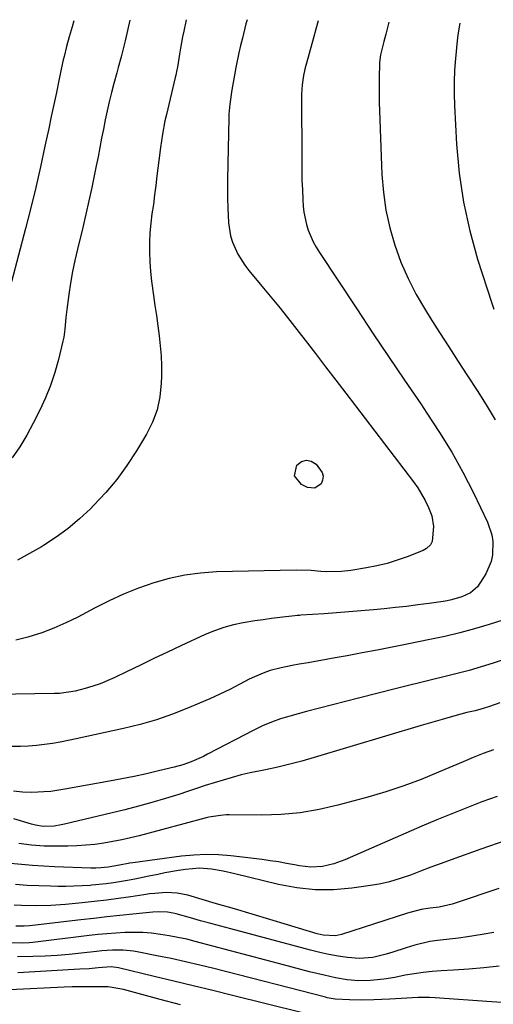
# Model space of a CAD drawing. Units: inches. Extents: x 1895602 to 1901335, y 474853 to 480178.
# Drawn here: x 1897029 to 1897176, y 479853 to 480160 of the extents above; entities that cross this region are included whole.
import ezdxf

# ---------------------------------------------------------------- set-up
doc = ezdxf.new("R2010")
doc.units = ezdxf.units.IN
doc.header["$MEASUREMENT"] = 0
doc.layers.add('7', color=7, linetype='Continuous')
doc.layers.add('8', color=7, linetype='Continuous')

msp = doc.modelspace()

# ---------------------------------------------------------------- linework, layer by layer
at = {"layer": '7', "color": 18}
for points in [[(1897045.38, 480159.24, 1948), (1897044.89, 480157.3, 1948), (1897043.98, 480154.18, 1948), (1897043.13, 480151.16, 1948), (1897042.35, 480148.11, 1948), (1897042.11, 480147.09, 1948), (1897041.89, 480146.07, 1948), (1897040.74, 480140.61, 1948), (1897039.96, 480136.86, 1948), (1897039.16, 480133.1, 1948), (1897038.37, 480129.35, 1948), (1897037.57, 480125.6, 1948), (1897036.41, 480120.19, 1948), (1897035, 480113.74, 1948), (1897033.52, 480107.31, 1948), (1897031.96, 480100.9, 1948), (1897030.34, 480094.5, 1948), (1897026.02, 480077.84, 1948)], [(1897062.88, 480159.39, 1946), (1897061.38, 480152.96, 1946), (1897060.57, 480149.62, 1946), (1897060.13, 480147.96, 1946), (1897059.23, 480144.64, 1946), (1897058.78, 480142.98, 1946), (1897057.9, 480139.65, 1946), (1897057.16, 480136.83, 1946), (1897056.46, 480134, 1946), (1897055.79, 480131.16, 1946), (1897055.19, 480128.31, 1946), (1897054.62, 480125.46, 1946), (1897054.08, 480122.59, 1946), (1897053.53, 480119.73, 1946), (1897052.97, 480116.87, 1946), (1897052.4, 480114.01, 1946), (1897051.88, 480111.39, 1946), (1897051.02, 480107.23, 1946), (1897050.13, 480103.08, 1946), (1897049.18, 480098.94, 1946), (1897048.19, 480094.81, 1946), (1897046.53, 480088.09, 1946), (1897045.73, 480084.57, 1946), (1897045, 480081.05, 1946), (1897044.38, 480077.5, 1946), (1897043.84, 480073.94, 1946), (1897043.2, 480069.26, 1946), (1897042.92, 480066.79, 1946), (1897042.64, 480063.09, 1946), (1897042.28, 480060.64, 1946), (1897042.02, 480059.44, 1946), (1897040.58, 480053.66, 1946), (1897039.43, 480049.61, 1946), (1897038.11, 480045.63, 1946), (1897036.54, 480041.74, 1946), (1897034.79, 480037.92, 1946), (1897032.75, 480033.82, 1946), (1897030.74, 480030.1, 1946), (1897028.58, 480026.48, 1946), (1897026.19, 480023, 1946)], [(1897099.42, 480159.53, 1942), (1897099.07, 480158.22, 1942), (1897097.94, 480153.82, 1942), (1897097.37, 480151.54, 1942), (1897096.84, 480149.25, 1942), (1897095.91, 480144.64, 1942), (1897095.28, 480141.17, 1942), (1897094.67, 480137.71, 1942), (1897094.02, 480133.28, 1942), (1897093.83, 480131.15, 1942), (1897093.77, 480130.09, 1942), (1897093.73, 480129.02, 1942), (1897093.35, 480109.72, 1942), (1897093.32, 480106.79, 1942), (1897093.33, 480103.86, 1942), (1897093.41, 480100.93, 1942), (1897093.62, 480096.3, 1942), (1897094.22, 480092.24, 1942), (1897094.82, 480090.28, 1942), (1897096.52, 480086.51, 1942), (1897098.73, 480083.02, 1942), (1897100, 480081.38, 1942), (1897103.54, 480077.15, 1942), (1897106.63, 480073.42, 1942), (1897109.68, 480069.67, 1942), (1897112.7, 480065.88, 1942), (1897115.68, 480062.07, 1942), (1897117.51, 480059.71, 1942), (1897120.7, 480055.57, 1942), (1897123.88, 480051.43, 1942), (1897127.06, 480047.29, 1942), (1897130.23, 480043.14, 1942), (1897151.3, 480015.53, 1942), (1897152.63, 480013.65, 1942), (1897154.98, 480009.7, 1942), (1897155.99, 480007.62, 1942), (1897157.01, 480004.99, 1942), (1897157.53, 480001.62, 1942), (1897157.07, 479996.98, 1942), (1897156.6, 479995.97, 1942), (1897155.37, 479994.76, 1942), (1897154.35, 479994.22, 1942), (1897149.29, 479992.23, 1942), (1897146.18, 479991.12, 1942), (1897143.04, 479990.14, 1942), (1897139.84, 479989.37, 1942), (1897136.61, 479988.74, 1942), (1897131.71, 479987.94, 1942), (1897128.81, 479987.59, 1942), (1897124.17, 479987.54, 1942), (1897122.36, 479987.63, 1942), (1897119.36, 479987.9, 1942), (1897114.75, 479988.05, 1942), (1897089.89, 479987.49, 1942), (1897084.91, 479987.15, 1942), (1897079.97, 479986.53, 1942), (1897075.11, 479985.47, 1942), (1897070.3, 479984.12, 1942), (1897065.58, 479982.43, 1942), (1897060.92, 479980.58, 1942), (1897056.37, 479978.5, 1942), (1897051.89, 479976.25, 1942), (1897046.61, 479973.43, 1942), (1897042.95, 479971.62, 1942), (1897039.21, 479969.96, 1942), (1897035.39, 479968.55, 1942), (1897031.11, 479967.17, 1942), (1897027.34, 479966.22, 1942)], [(1897080.38, 480159.55, 1944), (1897079.67, 480155.99, 1944), (1897079.33, 480154.2, 1944), (1897078.68, 480150.63, 1944), (1897078.38, 480148.84, 1944), (1897077.7, 480144.77, 1944), (1897077.55, 480143.94, 1944), (1897077.2, 480142.3, 1944), (1897077.01, 480141.49, 1944), (1897074.27, 480130.03, 1944), (1897073.81, 480128, 1944), (1897073.04, 480123.9, 1944), (1897072.43, 480119.78, 1944), (1897071.89, 480115.64, 1944), (1897071.33, 480110.87, 1944), (1897070.98, 480107.91, 1944), (1897070.6, 480104.96, 1944), (1897070.2, 480102.01, 1944), (1897069.77, 480099.06, 1944), (1897069.41, 480096.11, 1944), (1897069.14, 480093.15, 1944), (1897069.01, 480090.19, 1944), (1897068.97, 480087.22, 1944), (1897069.08, 480084.1, 1944), (1897069.26, 480081.08, 1944), (1897069.57, 480078.08, 1944), (1897070.2, 480073.6, 1944), (1897070.67, 480070.48, 1944), (1897071.13, 480067.35, 1944), (1897071.57, 480064.22, 1944), (1897072, 480061.09, 1944), (1897072.35, 480057.96, 1944), (1897072.6, 480054.82, 1944), (1897072.71, 480051.67, 1944), (1897072.72, 480048.51, 1944), (1897072.67, 480046.28, 1944), (1897072.25, 480042.1, 1944), (1897071.42, 480038.04, 1944), (1897069.96, 480034.16, 1944), (1897068.08, 480030.4, 1944), (1897064.93, 480025.18, 1944), (1897061.97, 480020.66, 1944), (1897058.81, 480016.31, 1944), (1897055.33, 480012.2, 1944), (1897051.64, 480008.25, 1944), (1897050.58, 480007.19, 1944), (1897047.17, 480004.03, 1944), (1897043.62, 480001.04, 1944), (1897039.87, 479998.3, 1944), (1897035.98, 479995.74, 1944), (1897035.35, 479995.35, 1944), (1897031.63, 479993.2, 1944), (1897027.85, 479991.18, 1944)], [(1897143.63, 480158.83, 1938), (1897142.68, 480155.08, 1938), (1897142.07, 480152.71, 1938), (1897141.02, 480148.65, 1938), (1897140.67, 480146.26, 1938), (1897140.65, 480145.92, 1938), (1897140.57, 480141.45, 1938), (1897140.55, 480138.87, 1938), (1897140.55, 480136.3, 1938), (1897140.6, 480133.72, 1938), (1897140.68, 480131.14, 1938), (1897141.45, 480111.36, 1938), (1897141.91, 480105.76, 1938), (1897142.67, 480100.21, 1938), (1897143.9, 480094.74, 1938), (1897145.43, 480089.33, 1938), (1897147.39, 480084.05, 1938), (1897149.6, 480078.89, 1938), (1897152.17, 480073.9, 1938), (1897154.99, 480069.03, 1938), (1897156.48, 480066.67, 1938), (1897159.37, 480062.12, 1938), (1897162.27, 480057.59, 1938), (1897165.21, 480053.08, 1938), (1897168.18, 480048.58, 1938), (1897171.1, 480044.06, 1938), (1897173.96, 480039.51, 1938), (1897176.72, 480034.88, 1938)], [(1897165.73, 480158.49, 1936), (1897165.1, 480154.84, 1936), (1897164.89, 480153, 1936), (1897164.37, 480147.5, 1936), (1897164.1, 480143.83, 1936), (1897163.94, 480140.16, 1936), (1897163.95, 480136.48, 1936), (1897164.06, 480132.8, 1936), (1897164.7, 480120.81, 1936), (1897165.54, 480111.69, 1936), (1897166.84, 480102.65, 1936), (1897168.84, 480093.74, 1936), (1897171.29, 480084.92, 1936), (1897175.69, 480071.2, 1936), (1897176.36, 480069.33, 1936)], [(1897114.22, 480017.42, 1944), (1897114.92, 480020.76, 1944), (1897116.42, 480021.88, 1944), (1897117.89, 480022.36, 1944), (1897119.38, 480021.99, 1944), (1897120.9, 480021.05, 1944), (1897122.81, 480018.43, 1944), (1897123.12, 480017.29, 1944), (1897122.95, 480016.12, 1944), (1897122.46, 480014.93, 1944), (1897120.54, 480013.58, 1944), (1897118.2, 480013.82, 1944), (1897116.34, 480014.75, 1944), (1897114.22, 480017.42, 1944)], [(1897183.39, 479973.85, 1938), (1897174.92, 479971.17, 1938), (1897170.33, 479969.81, 1938), (1897165.71, 479968.54, 1938), (1897161.06, 479967.42, 1938), (1897156.38, 479966.4, 1938), (1897149.27, 479964.98, 1938), (1897144.61, 479964.05, 1938), (1897139.95, 479963.15, 1938), (1897135.28, 479962.26, 1938), (1897130.61, 479961.4, 1938), (1897126.88, 479960.71, 1938), (1897124.08, 479960.2, 1938), (1897121.27, 479959.7, 1938), (1897118.46, 479959.21, 1938), (1897115.64, 479958.72, 1938), (1897113.51, 479958.35, 1938), (1897110.04, 479957.65, 1938), (1897106.62, 479956.74, 1938), (1897104.95, 479956.18, 1938), (1897101.68, 479954.84, 1938), (1897100.1, 479954.06, 1938), (1897097.11, 479952.49, 1938), (1897094.04, 479950.91, 1938), (1897090.93, 479949.39, 1938), (1897087.79, 479947.95, 1938), (1897084.62, 479946.57, 1938), (1897081.15, 479945.11, 1938), (1897076.19, 479943.18, 1938), (1897071.16, 479941.44, 1938), (1897066.05, 479939.97, 1938), (1897060.87, 479938.7, 1938), (1897046.11, 479935.48, 1938), (1897043.65, 479934.97, 1938), (1897041.18, 479934.5, 1938), (1897038.71, 479934.08, 1938), (1897036.22, 479933.7, 1938), (1897033.73, 479933.41, 1938), (1897031.23, 479933.2, 1938), (1897028.73, 479933.12, 1938), (1897026.14, 479933.11, 1938)], [(1897181.57, 479960.86, 1936), (1897176.11, 479959.08, 1936), (1897172.39, 479957.92, 1936), (1897168.66, 479956.82, 1936), (1897164.9, 479955.82, 1936), (1897161.13, 479954.87, 1936), (1897157.34, 479953.96, 1936), (1897153.55, 479953.05, 1936), (1897149.77, 479952.12, 1936), (1897145.99, 479951.18, 1936), (1897134.17, 479948.21, 1936), (1897130.1, 479947.18, 1936), (1897126.04, 479946.13, 1936), (1897121.98, 479945.06, 1936), (1897117.93, 479943.97, 1936), (1897112.74, 479942.57, 1936), (1897109.86, 479941.71, 1936), (1897107.02, 479940.7, 1936), (1897104.24, 479939.55, 1936), (1897101.53, 479938.23, 1936), (1897087.07, 479930.67, 1936), (1897085.82, 479930.04, 1936), (1897082.02, 479928.33, 1936), (1897079.41, 479927.38, 1936), (1897076.73, 479926.64, 1936), (1897071.83, 479925.48, 1936), (1897068.02, 479924.61, 1936), (1897064.2, 479923.79, 1936), (1897060.37, 479923.02, 1936), (1897056.53, 479922.29, 1936), (1897042.55, 479919.77, 1936), (1897038.19, 479919.14, 1936), (1897036, 479918.96, 1936), (1897032.3, 479918.79, 1936), (1897029.41, 479918.85, 1936), (1897026.55, 479919.24, 1936)], [(1897178.18, 479946.69, 1934), (1897174.98, 479945.59, 1934), (1897172.99, 479944.97, 1934), (1897170.49, 479944.27, 1934), (1897167.97, 479943.65, 1934), (1897164.2, 479942.67, 1934), (1897160.2, 479941.56, 1934), (1897155.88, 479940.32, 1934), (1897153.73, 479939.68, 1934), (1897120.28, 479929.64, 1934), (1897116.53, 479928.57, 1934), (1897112.76, 479927.58, 1934), (1897108.97, 479926.7, 1934), (1897105.16, 479925.89, 1934), (1897100.37, 479924.9, 1934), (1897097.54, 479924.23, 1934), (1897094.73, 479923.48, 1934), (1897091.94, 479922.67, 1934), (1897089.16, 479921.8, 1934), (1897086.38, 479920.92, 1934), (1897083.61, 479920.03, 1934), (1897080.84, 479919.12, 1934), (1897078.09, 479918.2, 1934), (1897073.93, 479916.88, 1934), (1897069.75, 479915.63, 1934), (1897065.54, 479914.48, 1934), (1897061.32, 479913.41, 1934), (1897042.54, 479908.9, 1934), (1897041.44, 479908.66, 1934), (1897039.23, 479908.33, 1934), (1897035.87, 479908.17, 1934), (1897033.43, 479908.56, 1934), (1897032.23, 479908.89, 1934), (1897026.68, 479910.6, 1934)], [(1897176.22, 479932.09, 1932), (1897173.05, 479930.92, 1932), (1897169.9, 479929.68, 1932), (1897166.78, 479928.37, 1932), (1897159.13, 479925.06, 1932), (1897153.71, 479922.85, 1932), (1897148.23, 479920.81, 1932), (1897142.68, 479919, 1932), (1897137.06, 479917.36, 1932), (1897127.68, 479914.83, 1932), (1897121.84, 479913.5, 1932), (1897115.95, 479912.49, 1932), (1897110.01, 479911.96, 1932), (1897104.02, 479911.74, 1932), (1897093.79, 479911.79, 1932), (1897092.88, 479911.77, 1932), (1897091.09, 479911.65, 1932), (1897087.53, 479911.06, 1932), (1897086.65, 479910.85, 1932), (1897065.8, 479905.29, 1932), (1897063.06, 479904.61, 1932), (1897060.32, 479903.99, 1932), (1897057.55, 479903.46, 1932), (1897054.77, 479902.98, 1932), (1897051.98, 479902.61, 1932), (1897049.18, 479902.33, 1932), (1897046.37, 479902.16, 1932), (1897043.56, 479902.08, 1932), (1897038.17, 479902.04, 1932), (1897036.19, 479902.07, 1932), (1897032.23, 479902.34, 1932), (1897028.3, 479902.88, 1932)], [(1897180.12, 479903.82, 1928), (1897172.29, 479901.08, 1928), (1897163.08, 479897.8, 1928), (1897159.88, 479896.64, 1928), (1897156.68, 479895.47, 1928), (1897153.49, 479894.27, 1928), (1897150.31, 479893.05, 1928), (1897147.11, 479891.94, 1928), (1897143.86, 479890.97, 1928), (1897140.56, 479890.24, 1928), (1897137.21, 479889.66, 1928), (1897132.06, 479888.96, 1928), (1897126.31, 479888.5, 1928), (1897120.59, 479888.47, 1928), (1897114.9, 479889.09, 1928), (1897109.24, 479890.13, 1928), (1897095.57, 479893.46, 1928), (1897091.95, 479894.25, 1928), (1897088.29, 479894.87, 1928), (1897084.61, 479895.21, 1928), (1897080.25, 479894.81, 1928), (1897078.07, 479894.49, 1928), (1897073.74, 479893.72, 1928), (1897071.59, 479893.28, 1928), (1897068.77, 479892.66, 1928), (1897064.37, 479891.76, 1928), (1897062.15, 479891.36, 1928), (1897057.72, 479890.65, 1928), (1897055.49, 479890.35, 1928), (1897051.02, 479889.89, 1928), (1897050.47, 479889.85, 1928), (1897047.95, 479889.68, 1928), (1897045.44, 479889.56, 1928), (1897042.91, 479889.52, 1928), (1897040.39, 479889.52, 1928), (1897038.13, 479889.57, 1928), (1897034.47, 479889.68, 1928), (1897030.82, 479889.85, 1928), (1897027.17, 479890.1, 1928)], [(1897177.95, 479888.89, 1926), (1897164.56, 479884.36, 1926), (1897163.4, 479884, 1926), (1897159.32, 479883.09, 1926), (1897156.52, 479882.69, 1926), (1897153.71, 479882.32, 1926), (1897149.38, 479881.16, 1926), (1897128.87, 479874.57, 1926), (1897126.98, 479874.15, 1926), (1897123.12, 479874.34, 1926), (1897122.17, 479874.54, 1926), (1897121.22, 479874.79, 1926), (1897112.04, 479877.57, 1926), (1897106.51, 479879.23, 1926), (1897100.98, 479880.88, 1926), (1897095.44, 479882.52, 1926), (1897089.9, 479884.14, 1926), (1897080.92, 479886.75, 1926), (1897077.57, 479887.44, 1926), (1897074.14, 479887.58, 1926), (1897070.7, 479887.35, 1926), (1897068.98, 479887.16, 1926), (1897067.27, 479886.93, 1926), (1897063.13, 479886.3, 1926), (1897059.35, 479885.75, 1926), (1897055.56, 479885.25, 1926), (1897051.77, 479884.8, 1926), (1897047.97, 479884.39, 1926), (1897042.82, 479883.88, 1926), (1897038.25, 479883.54, 1926), (1897033.67, 479883.42, 1926), (1897029.09, 479883.54, 1926), (1897026.81, 479883.69, 1926)], [(1897176.39, 479875.17, 1924), (1897172.73, 479874.5, 1924), (1897168.18, 479873.8, 1924), (1897165.35, 479873.41, 1924), (1897162.52, 479873.06, 1924), (1897158.81, 479872.64, 1924), (1897156.42, 479872.31, 1924), (1897151.74, 479871.26, 1924), (1897148.96, 479870.39, 1924), (1897144.85, 479869.05, 1924), (1897142.77, 479868.44, 1924), (1897138.59, 479867.41, 1924), (1897134.35, 479867.1, 1924), (1897130.7, 479867.42, 1924), (1897127.8, 479867.83, 1924), (1897124.93, 479868.32, 1924), (1897122.07, 479868.93, 1924), (1897119.23, 479869.63, 1924), (1897094.34, 479876.29, 1924), (1897091.2, 479877.13, 1924), (1897088.07, 479877.98, 1924), (1897084.93, 479878.83, 1924), (1897081.8, 479879.69, 1924), (1897077.3, 479880.93, 1924), (1897076.41, 479881.14, 1924), (1897074.61, 479881.45, 1924), (1897071.87, 479881.6, 1924), (1897070.05, 479881.49, 1924), (1897063.76, 479880.85, 1924), (1897059.71, 479880.43, 1924), (1897055.65, 479879.99, 1924), (1897051.6, 479879.55, 1924), (1897047.55, 479879.09, 1924), (1897032.48, 479877.37, 1924), (1897031.63, 479877.28, 1924), (1897029.92, 479877.17, 1924), (1897027.35, 479877.17, 1924)], [(1897177.96, 479864.65, 1922), (1897173.24, 479864.12, 1922), (1897168.51, 479863.72, 1922), (1897163.77, 479863.41, 1922), (1897159.92, 479863.21, 1922), (1897157.1, 479863, 1922), (1897154.3, 479862.71, 1922), (1897151.51, 479862.31, 1922), (1897148.74, 479861.82, 1922), (1897145.47, 479861.17, 1922), (1897142.04, 479860.62, 1922), (1897137.86, 479860.2, 1922), (1897134.23, 479860.08, 1922), (1897130.6, 479860.4, 1922), (1897127, 479861.03, 1922), (1897123.44, 479861.82, 1922), (1897118.88, 479862.95, 1922), (1897116.18, 479863.64, 1922), (1897113.48, 479864.34, 1922), (1897110.79, 479865.04, 1922), (1897083.27, 479872.36, 1922), (1897080.58, 479873.03, 1922), (1897077.86, 479873.63, 1922), (1897075.13, 479874.14, 1922), (1897072.39, 479874.58, 1922), (1897069.63, 479874.9, 1922), (1897066.87, 479875.11, 1922), (1897064.1, 479875.17, 1922), (1897061.33, 479875.12, 1922), (1897058.52, 479874.95, 1922), (1897055.73, 479874.75, 1922), (1897052.95, 479874.49, 1922), (1897050.18, 479874.19, 1922), (1897032.62, 479872.08, 1922), (1897031.53, 479871.97, 1922), (1897029.34, 479871.86, 1922), (1897026.04, 479871.95, 1922)], [(1897116.29, 479850.27, 1918), (1897094.83, 479855.55, 1918), (1897088.73, 479857.04, 1918), (1897082.63, 479858.53, 1918), (1897076.53, 479860.01, 1918), (1897070.42, 479861.49, 1918), (1897059.35, 479864.15, 1918), (1897057.05, 479864.46, 1918), (1897053.02, 479864.17, 1918), (1897050.16, 479863.89, 1918), (1897047.29, 479863.69, 1918), (1897027.95, 479862.61, 1918)], [(1897078.68, 479852.65, 1916), (1897072.35, 479854.32, 1916), (1897060.89, 479857.39, 1916), (1897056.68, 479858.17, 1916), (1897056.07, 479858.2, 1916), (1897052.31, 479858.26, 1916), (1897049.82, 479858.28, 1916), (1897044.84, 479858.2, 1916), (1897042.35, 479858.1, 1916), (1897025.41, 479857.25, 1916), (1897021.95, 479857.12, 1916), (1897018.48, 479857.06, 1916), (1897017.32, 479857.05, 1916), (1897016.16, 479857.03, 1916), (1897003.26, 479856.8, 1916), (1896999.43, 479856.69, 1916), (1896995.61, 479856.54, 1916), (1896991.79, 479856.31, 1916), (1896987.97, 479856.03, 1916), (1896982.12, 479855.54, 1916), (1896980.35, 479855.34, 1916), (1896977.72, 479854.86, 1916), (1896975.13, 479854.19, 1916), (1896949.8, 479846.67, 1916)]]:
    msp.add_polyline3d(points, dxfattribs=at)
at = {"layer": '8', "color": 18}
for points in [[(1897121.53, 480159.18, 1940), (1897120.83, 480156.56, 1940), (1897120.13, 480153.94, 1940), (1897117.46, 480144.13, 1940), (1897117.01, 480142.21, 1940), (1897116.58, 480139.29, 1940), (1897116.43, 480136.34, 1940), (1897116.45, 480115.47, 1940), (1897116.47, 480112.49, 1940), (1897116.53, 480109.51, 1940), (1897116.65, 480106.54, 1940), (1897116.8, 480103.56, 1940), (1897116.92, 480101.5, 1940), (1897117.12, 480099.57, 1940), (1897117.9, 480095.79, 1940), (1897118.49, 480093.94, 1940), (1897120.04, 480090.38, 1940), (1897120.97, 480088.68, 1940), (1897121.99, 480087.02, 1940), (1897133.58, 480069.47, 1940), (1897138.53, 480062.03, 1940), (1897143.5, 480054.6, 1940), (1897148.51, 480047.21, 1940), (1897153.55, 480039.83, 1940), (1897155.49, 480037, 1940), (1897159.44, 480030.97, 1940), (1897163.2, 480024.83, 1940), (1897166.67, 480018.53, 1940), (1897169.96, 480012.11, 1940), (1897174.4, 480002.96, 1940), (1897175.76, 479999.02, 1940), (1897176.05, 479996.97, 1940), (1897175.93, 479992.78, 1940), (1897175.51, 479990.76, 1940), (1897173.88, 479986.93, 1940), (1897171.29, 479982.86, 1940), (1897169.04, 479980.97, 1940), (1897166.38, 479979.72, 1940), (1897163.13, 479978.8, 1940), (1897161.82, 479978.53, 1940), (1897160.5, 479978.31, 1940), (1897156.16, 479977.68, 1940), (1897152.66, 479977.21, 1940), (1897149.16, 479976.77, 1940), (1897145.65, 479976.38, 1940), (1897142.14, 479976.03, 1940), (1897138.83, 479975.73, 1940), (1897134.98, 479975.39, 1940), (1897131.13, 479975.07, 1940), (1897127.28, 479974.77, 1940), (1897123.43, 479974.49, 1940), (1897116.18, 479974, 1940), (1897115.72, 479973.96, 1940), (1897115.01, 479973.89, 1940), (1897114.31, 479973.81, 1940), (1897109.6, 479973.28, 1940), (1897107.01, 479972.97, 1940), (1897104.42, 479972.62, 1940), (1897101.85, 479972.24, 1940), (1897098.23, 479971.66, 1940), (1897095.18, 479971.02, 1940), (1897092.18, 479970.22, 1940), (1897089.25, 479969.18, 1940), (1897086.37, 479967.98, 1940), (1897078.75, 479964.44, 1940), (1897074.57, 479962.48, 1940), (1897070.38, 479960.5, 1940), (1897066.21, 479958.5, 1940), (1897062.05, 479956.49, 1940), (1897058.15, 479954.6, 1940), (1897053.65, 479952.68, 1940), (1897051.33, 479951.9, 1940), (1897048.97, 479951.22, 1940), (1897045.8, 479950.39, 1940), (1897040.96, 479949.64, 1940), (1897040.15, 479949.59, 1940), (1897039.33, 479949.57, 1940), (1897021.02, 479949.3, 1940)], [(1897177.35, 479917.55, 1930), (1897172.61, 479915.82, 1930), (1897167.89, 479914.01, 1930), (1897163.2, 479912.15, 1930), (1897158.53, 479910.22, 1930), (1897153.88, 479908.24, 1930), (1897129.87, 479897.76, 1930), (1897126.45, 479896.53, 1930), (1897122.91, 479895.74, 1930), (1897119.3, 479895.51, 1930), (1897115.71, 479895.92, 1930), (1897114.24, 479896.22, 1930), (1897111.71, 479896.7, 1930), (1897109.17, 479897.15, 1930), (1897106.62, 479897.53, 1930), (1897104.07, 479897.87, 1930), (1897094.38, 479899.04, 1930), (1897090.54, 479899.35, 1930), (1897086.69, 479899.47, 1930), (1897082.85, 479899.3, 1930), (1897079.01, 479898.93, 1930), (1897063.77, 479896.88, 1930), (1897062.84, 479896.74, 1930), (1897059.64, 479896.13, 1930), (1897056.13, 479895.5, 1930), (1897053.87, 479895.27, 1930), (1897052.31, 479895.21, 1930), (1897051.53, 479895.22, 1930), (1897050.75, 479895.23, 1930), (1897039.37, 479895.65, 1930), (1897035.95, 479895.82, 1930), (1897032.53, 479896.04, 1930), (1897029.11, 479896.34, 1930), (1897025.7, 479896.69, 1930)], [(1897178.96, 479853.35, 1920), (1897175.57, 479853.54, 1920), (1897158.04, 479854.83, 1920), (1897156.28, 479854.92, 1920), (1897152.74, 479854.93, 1920), (1897149.2, 479854.72, 1920), (1897145.66, 479854.51, 1920), (1897143.89, 479854.41, 1920), (1897138.96, 479854.15, 1920), (1897135.13, 479854.04, 1920), (1897131.31, 479854.14, 1920), (1897126.86, 479854.43, 1920), (1897124.41, 479854.85, 1920), (1897123.81, 479854.99, 1920), (1897089.09, 479863.9, 1920), (1897084.67, 479865, 1920), (1897080.24, 479866.04, 1920), (1897075.79, 479867.01, 1920), (1897071.33, 479867.94, 1920), (1897065.64, 479869.07, 1920), (1897064.01, 479869.34, 1920), (1897060.75, 479869.65, 1920), (1897057.45, 479869.65, 1920), (1897054.16, 479869.45, 1920), (1897052.52, 479869.29, 1920), (1897047.68, 479868.74, 1920), (1897043.93, 479868.35, 1920), (1897040.19, 479868.03, 1920), (1897036.43, 479867.81, 1920), (1897032.67, 479867.64, 1920), (1897027.8, 479867.53, 1920)]]:
    msp.add_polyline3d(points, dxfattribs=at)

doc.saveas('drawing.dxf')
